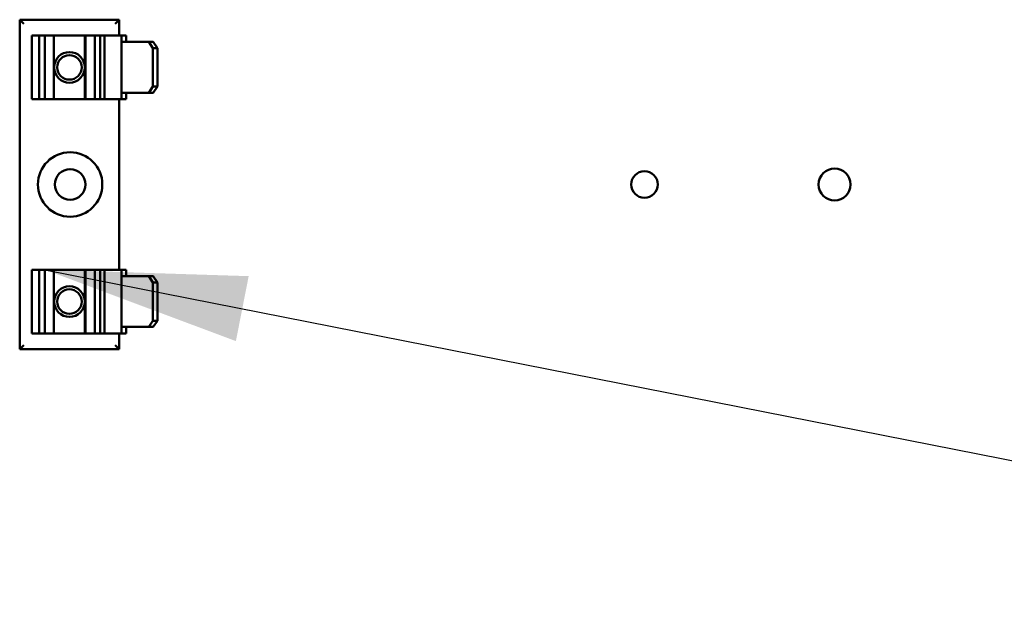
# Model space of a CAD drawing. Units: inches. Extents: x 5 to 215, y 2 to 167.
# Drawn here: x 133 to 138, y 103 to 106 of the extents above; entities that cross this region are included whole.
import ezdxf

# ---------------------------------------------------------------- set-up
doc = ezdxf.new("R2010")
doc.units = ezdxf.units.IN
doc.header["$LTSCALE"] = 10
doc.header["$MEASUREMENT"] = 0
doc.layers.add('Symbol (ANSI)', color=7, linetype='Continuous', lineweight=25)
doc.layers.add('Visible (ANSI)', color=7, linetype='Continuous', lineweight=50)
doc.styles.add('Note Text (ANSI)', font='tahoma.ttf')
doc.dimstyles.new('Default (ANSI)$7', dxfattribs={"dimscale": 10, "dimtxt": 0.12, "dimasz": 0.098425, "dimexe": 0.125, "dimexo": 0.0625, "dimgap": 0.031496, "dimtad": 0, "dimtih": 1, "dimtoh": 1, "dimrnd": 1e-08, "dimzin": 0, "dimdsep": 46, "dimtxsty": 'Note Text (ANSI)', "dimcen": 0.09, "dimdle": 0.393701, "dimclrd": 256, "dimclre": 256, "dimclrt": 256, "dimadec": 0, "dimazin": 1, "dimtfac": 1, "dimtofl": 0, "dimtmove": 0, "dimatfit": 3, "dimfxl": 1, "dimtolj": 1, "dimtzin": 4, "dimlwd": -1, "dimlwe": -1, "dimarcsym": 0})

msp = doc.modelspace()

# ---------------------------------------------------------------- linework, layer by layer
at = {"layer": 'Visible (ANSI)'}
for p, q in [((132.8614, 106.31), (133.3484, 106.31)), ((132.8614, 106.31), (132.8814, 106.29)), ((132.8614, 104.699), (132.8614, 106.31)), ((133.3484, 106.31), (133.3284, 106.29)), ((133.3484, 106.31), (133.3484, 106.233)), ((132.9247, 106.233), (132.9215, 106.233)), ((132.9215, 106.233), (132.9215, 105.921)), ((132.9247, 106.233), (132.9571, 106.233)), ((132.9571, 106.233), (132.9848, 106.233)), ((132.9571, 106.233), (132.9571, 105.921)), ((132.9848, 106.233), (133.0286, 106.233)), ((132.9848, 105.921), (132.9848, 106.233)), ((133.0286, 106.233), (133.18, 106.233)), ((133.0286, 105.921), (133.0286, 106.233)), ((133.18, 106.233), (133.1832, 106.233)), ((133.18, 105.921), (133.18, 106.233)), ((133.1832, 106.233), (133.2295, 106.233)), ((133.1832, 105.921), (133.1832, 106.233)), ((133.2295, 106.233), (133.2556, 106.233)), ((133.2295, 105.921), (133.2295, 106.233)), ((133.2556, 106.233), (133.2727, 106.233)), ((133.2556, 106.233), (133.2556, 105.921)), ((133.2756, 106.233), (133.2727, 106.233)), ((133.2756, 106.233), (133.3601, 106.233)), ((133.2756, 106.233), (133.2756, 105.921)), ((133.3601, 106.201), (133.3601, 106.233)), ((133.382, 106.233), (133.3601, 106.233)), ((133.382, 106.201), (133.382, 106.233)), ((133.3601, 106.201), (133.4929, 106.201)), ((133.3601, 105.953), (133.3601, 106.201)), ((133.4929, 106.201), (133.5149, 106.201)), ((133.5134, 106.171), (133.4929, 106.201)), ((133.5353, 106.171), (133.5134, 106.171)), ((133.5134, 105.983), (133.5134, 106.171)), ((133.5149, 106.201), (133.5353, 106.171)), ((133.5353, 105.983), (133.5353, 106.171)), ((133.4929, 105.953), (133.5134, 105.983)), ((133.5134, 105.983), (133.5353, 105.983)), ((133.5353, 105.983), (133.5149, 105.953)), ((133.4929, 105.953), (133.3601, 105.953)), ((133.3601, 105.921), (133.3601, 105.953)), ((133.382, 105.921), (133.382, 105.953)), ((133.5149, 105.953), (133.4929, 105.953)), ((132.9215, 105.921), (132.9247, 105.921)), ((132.9571, 105.921), (132.9247, 105.921)), ((132.9848, 105.921), (132.9571, 105.921)), ((133.0286, 105.921), (132.9848, 105.921)), ((133.18, 105.921), (133.0286, 105.921)), ((133.1832, 105.921), (133.18, 105.921)), ((133.2295, 105.921), (133.1832, 105.921)), ((133.2556, 105.921), (133.2295, 105.921)), ((133.2727, 105.921), (133.2556, 105.921)), ((133.2727, 105.921), (133.2756, 105.921)), ((133.3601, 105.921), (133.2756, 105.921)), ((133.3484, 105.921), (133.3484, 105.088)), ((133.3601, 105.921), (133.382, 105.921)), ((132.9247, 105.088), (132.9215, 105.088)), ((132.9215, 105.088), (132.9215, 104.776)), ((132.9247, 105.088), (132.9571, 105.088)), ((132.9571, 105.088), (132.9848, 105.088)), ((132.9571, 105.088), (132.9571, 104.776)), ((132.9848, 105.088), (133.0286, 105.088)), ((132.9848, 104.776), (132.9848, 105.088)), ((133.0286, 105.088), (133.18, 105.088)), ((133.0286, 104.776), (133.0286, 105.088)), ((133.18, 105.088), (133.1832, 105.088)), ((133.18, 104.776), (133.18, 105.088)), ((133.1832, 105.088), (133.2295, 105.088)), ((133.1832, 104.776), (133.1832, 105.088)), ((133.2295, 105.088), (133.2556, 105.088)), ((133.2295, 104.776), (133.2295, 105.088)), ((133.2556, 105.088), (133.2727, 105.088)), ((133.2556, 105.088), (133.2556, 104.776)), ((133.2756, 105.088), (133.2727, 105.088)), ((133.2756, 105.088), (133.3601, 105.088)), ((133.2756, 105.088), (133.2756, 104.776)), ((133.3601, 105.056), (133.3601, 105.088)), ((133.382, 105.088), (133.3601, 105.088)), ((133.382, 105.056), (133.382, 105.088)), ((133.3601, 105.056), (133.4929, 105.056)), ((133.3601, 104.808), (133.3601, 105.056)), ((133.4929, 105.056), (133.5149, 105.056)), ((133.5134, 105.026), (133.4929, 105.056)), ((133.5353, 105.026), (133.5134, 105.026)), ((133.5134, 104.838), (133.5134, 105.026)), ((133.5149, 105.056), (133.5353, 105.026)), ((133.5353, 104.838), (133.5353, 105.026)), ((133.4929, 104.808), (133.5134, 104.838)), ((133.5134, 104.838), (133.5353, 104.838)), ((133.5353, 104.838), (133.5149, 104.808)), ((132.9215, 104.776), (132.9247, 104.776)), ((132.9571, 104.776), (132.9247, 104.776)), ((132.9848, 104.776), (132.9571, 104.776)), ((133.0286, 104.776), (132.9848, 104.776)), ((133.18, 104.776), (133.0286, 104.776)), ((133.1832, 104.776), (133.18, 104.776)), ((133.2295, 104.776), (133.1832, 104.776)), ((133.2556, 104.776), (133.2295, 104.776)), ((133.2727, 104.776), (133.2556, 104.776)), ((133.2727, 104.776), (133.2756, 104.776)), ((133.3601, 104.776), (133.2756, 104.776)), ((133.3484, 104.776), (133.3484, 104.699)), ((133.4929, 104.808), (133.3601, 104.808)), ((133.3601, 104.776), (133.3601, 104.808)), ((133.3601, 104.776), (133.382, 104.776)), ((133.382, 104.776), (133.382, 104.808)), ((133.5149, 104.808), (133.4929, 104.808)), ((132.8614, 104.699), (132.8814, 104.719)), ((133.3484, 104.699), (132.8614, 104.699)), ((133.3484, 104.699), (133.3284, 104.719))]:
    msp.add_line(p, q, dxfattribs=at)
for centre, radius in [((133.1049, 106.077), 0.075), ((133.1049, 106.077), 0.06), ((133.1082, 105.5045), 0.1575), ((133.1082, 105.5045), 0.075), ((135.9182, 105.5045), 0.065), ((136.8482, 105.5045), 0.078), ((133.1049, 104.932), 0.075), ((133.1049, 104.932), 0.06)]:
    msp.add_circle(centre, radius, dxfattribs=at)

# ---------------------------------------------------------------- leaders
at = {"layer": 'Symbol (ANSI)', "annotation_type": 0, "has_hookline": 1, "hookline_direction": 1, "text_width": 0.5158}
msp.add_leader([(132.9848, 105.088), (155.2609, 100.6951)], dimstyle='Default (ANSI)$7', override={"dimtad": 0}, dxfattribs=at)

doc.saveas('drawing.dxf')
